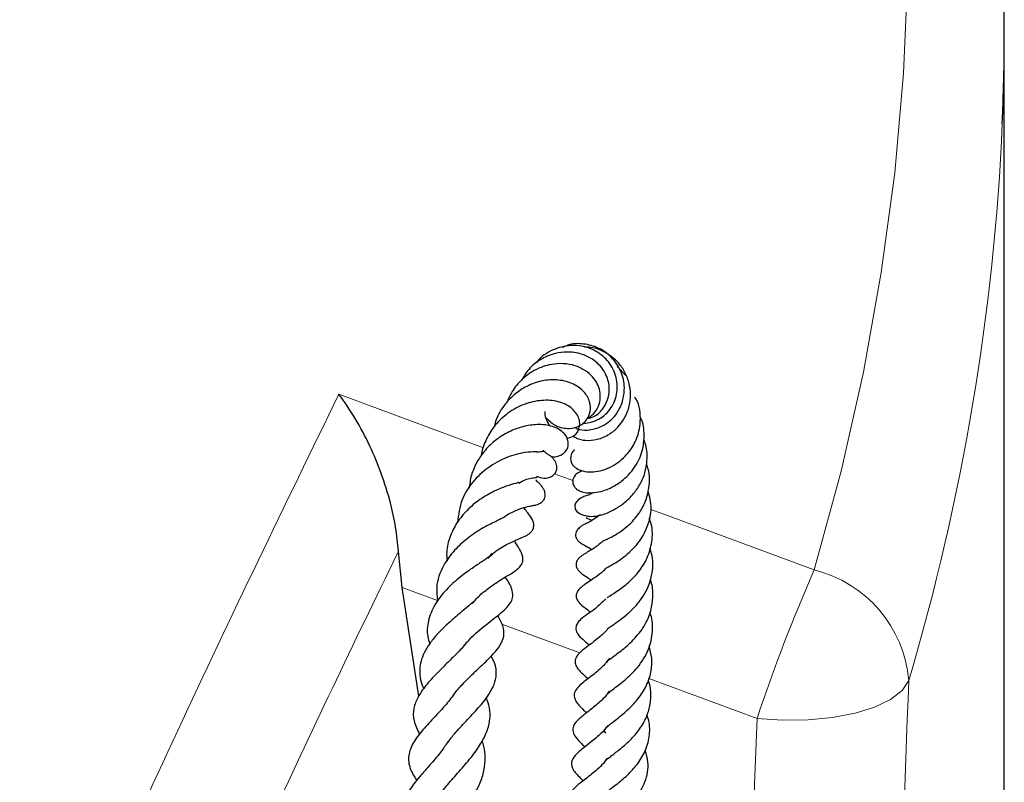
# Model space of a CAD drawing. Units: millimetres. Extents: x -35 to 420, y -33 to 369.
# Drawn here: x 379 to 390, y 193 to 201 of the extents above; entities that cross this region are included whole.
import ezdxf

# ---------------------------------------------------------------- set-up
doc = ezdxf.new("R2010")
doc.units = ezdxf.units.MM

msp = doc.modelspace()

# ---------------------------------------------------------------- linework, layer by layer
at = {"color": 7, "linetype": 'Continuous', "lineweight": 25}
for p, q in [((390.0473, 178.9663), (390.0473, 201.393)), ((385.8278, 197.5156), (385.7274, 197.6207)), ((383.3271, 195.1551), (383.2841, 195.5555)), ((383.5111, 193.9428), (383.3271, 195.1551))]:
    msp.add_line(p, q, dxfattribs=at)
at = {"color": 8, "linetype": 'Continuous', "lineweight": 18}
for p, q in [((382.6187, 197.3106), (384.235, 196.7135)), ((385.0252, 196.4216), (385.2306, 196.3457)), ((383.7217, 195.0094), (383.3271, 195.1551)), ((385.3094, 194.4233), (384.4365, 194.7455)), ((387.2871, 193.693), (386.0782, 194.1394))]:
    msp.add_line(p, q, dxfattribs=at)
at = {"color": 8, "linetype": 'Continuous', "lineweight": 18, "flags": 128}
for points in [[(387.9252, 195.35), (388.225, 196.4517), (388.4747, 197.5575), (388.6744, 198.6667), (388.8237, 199.7785), (388.9227, 200.8922), (388.9713, 202.0071)], [(386.1015, 196.0239), (386.2448, 195.9709), (387.9252, 195.35)], [(388.9806, 194.1168), (388.9054, 194.0064), (388.7766, 193.906), (388.5994, 193.8196), (388.3809, 193.7507), (388.13, 193.7021), (387.8566, 193.6758), (387.5719, 193.6727), (387.2871, 193.693)]]:
    msp.add_lwpolyline(points, dxfattribs=at)
at = {"color": 7, "linetype": 'Continuous', "lineweight": 25, "flags": 128}
msp.add_lwpolyline([(385.4565, 196.212), (385.4047, 196.1854), (385.3653, 196.1712), (385.3548, 196.1673), (385.3414, 196.1618), (385.3254, 196.154), (385.3078, 196.1436), (385.29, 196.1301), (385.2816, 196.1223), (385.2738, 196.1137), (385.2608, 196.0945), (385.2527, 196.073), (385.2583, 196.0267), (385.276, 196.0025), (385.3108, 195.9771), (385.3108, 195.9771)], dxfattribs=at)
at = {"color": 7, "linetype": 'Continuous', "lineweight": 25}
msp.add_arc((365.0431, 201.393), 25.0042, 357.559, 2.41503, dxfattribs=at)
at = {"color": 8, "linetype": 'Continuous', "lineweight": 18}
for centre, radius, start, end in [((364.2973, 201.459), 25.7522, 343.43473, 357.4831), ((406.0956, 187.4007), 19.8331, 156.37124, 161.50242), ((387.5926, 193.9971), 1.3932, 4.92985, 76.18845)]:
    msp.add_arc(centre, radius, start, end, dxfattribs=at)
for centre, major_axis, ratio, start_param, end_param in [((315.0473, 190.5287), (14.0296, 342.1778), 0.2153153, 4.7113549, 4.7317029), ((314.762, 189.9663), (13.7728, 341.3672), 0.2117097, 4.7146271, 4.7318474)]:
    msp.add_ellipse(centre, major_axis=major_axis, ratio=ratio, start_param=start_param, end_param=end_param, dxfattribs=at)
at = {"color": 7, "linetype": 'Continuous', "lineweight": 25}
for points, knots in [([(385.3398, 196.9874), (385.3649, 196.9879), (385.4201, 196.989), (385.5027, 197.0197), (385.6062, 197.0861), (385.7047, 197.2132), (385.7396, 197.4033), (385.6947, 197.5924), (385.5727, 197.7452), (385.4023, 197.8417), (385.2022, 197.8659), (385.0051, 197.8118), (384.8688, 197.7319), (384.8285, 197.6636), (384.8251, 197.6579)], [0, 0, 0, 0, 0.0449962, 0.0986288, 0.1517321, 0.2565595, 0.3608966, 0.4647337, 0.5681847, 0.6711457, 0.7732079, 0.8780121, 0.9897349, 1, 1, 1, 1]), ([(385.2447, 196.9435), (385.2554, 196.9371), (385.2972, 196.9121), (385.4061, 196.9043), (385.5352, 196.9361), (385.6419, 197.006), (385.7242, 197.0914), (385.7862, 197.2105), (385.8157, 197.3718), (385.7857, 197.549), (385.6861, 197.7104), (385.5409, 197.8242), (385.3719, 197.8747), (385.2209, 197.8795), (385.14, 197.8423), (385.1125, 197.8296)], [0, 0, 0, 0, 0.0245158, 0.0960802, 0.1958851, 0.2555106, 0.3088958, 0.3903423, 0.4691242, 0.5688804, 0.6702991, 0.7658634, 0.8574487, 0.9513922, 1, 1, 1, 1]), ([(385.3874, 197.0376), (385.4136, 197.0434), (385.4818, 197.0585), (385.5615, 197.1358), (385.6242, 197.2424), (385.648, 197.3772), (385.6098, 197.5348), (385.4969, 197.6825), (385.3246, 197.7697), (385.1495, 197.7887), (384.9982, 197.7598), (384.8618, 197.6975), (384.7393, 197.604), (384.6862, 197.5131), (384.6631, 197.4737)], [0, 0, 0, 0, 0.0495014, 0.12934, 0.1973657, 0.2774692, 0.3759684, 0.4836171, 0.5955702, 0.6945174, 0.7666488, 0.8389363, 0.9301958, 1, 1, 1, 1]), ([(385.2337, 196.8439), (385.2463, 196.8355), (385.2849, 196.8098), (385.3765, 196.7897), (385.505, 196.8002), (385.6325, 196.8538), (385.7297, 196.9333), (385.7991, 197.0235), (385.8522, 197.132), (385.8808, 197.2655), (385.8701, 197.4078), (385.8259, 197.5394), (385.7541, 197.6513), (385.6597, 197.7389), (385.55, 197.8003), (385.4474, 197.8346), (385.3834, 197.8344), (385.3605, 197.8343)], [0, 0, 0, 0, 0.0336975, 0.1034215, 0.1876181, 0.2740182, 0.3413739, 0.3958678, 0.4602534, 0.5360069, 0.6124728, 0.6859987, 0.7562299, 0.8243042, 0.8928288, 0.9616561, 1, 1, 1, 1]), ([(385.3911, 197.0402), (385.4155, 197.0553), (385.4698, 197.0887), (385.5205, 197.1733), (385.5426, 197.2699), (385.5327, 197.3635), (385.4963, 197.4489), (385.4355, 197.5259), (385.3462, 197.5939), (385.2275, 197.6424), (385.0955, 197.6563), (384.9756, 197.6421), (384.8706, 197.611), (384.7643, 197.5594), (384.6514, 197.4706), (384.552, 197.3519), (384.5112, 197.2566), (384.493, 197.214)], [0, 0, 0, 0, 0.057942, 0.1288235, 0.1959239, 0.2575093, 0.3136188, 0.3732619, 0.4412363, 0.5177357, 0.595999, 0.660624, 0.7115028, 0.7695582, 0.844377, 0.9303877, 1, 1, 1, 1]), ([(384.9356, 197.0416), (384.9691, 197.011), (385.0453, 196.9412), (385.186, 196.9201), (385.3076, 196.9502), (385.3909, 197.0208), (385.4323, 197.1171), (385.4255, 197.2318), (385.3587, 197.3476), (385.2263, 197.4391), (385.0514, 197.479), (384.8683, 197.4631), (384.7059, 197.3982), (384.5678, 197.3052), (384.4502, 197.174), (384.3745, 197.0498), (384.3596, 196.9659), (384.3572, 196.9524)], [0, 0, 0, 0, 0.0626208, 0.1426038, 0.2098667, 0.2689646, 0.3265672, 0.3881221, 0.4611905, 0.5428314, 0.6238403, 0.7037631, 0.7769297, 0.836403, 0.9006623, 0.9840804, 1, 1, 1, 1]), ([(383.2841, 195.5555), (383.2751, 195.6466), (383.2572, 195.829), (383.1918, 196.124), (383.0966, 196.4297), (382.9638, 196.7475), (382.8049, 197.0455), (382.6827, 197.2266), (382.6191, 197.31), (382.6187, 197.3106)], [0, 0, 0, 0, 0.13402343, 0.26828552, 0.44055705, 0.6130614, 0.80579318, 0.9986046, 1, 1, 1, 1]), ([(385.1652, 196.8182), (385.1934, 196.8254), (385.2603, 196.8426), (385.3051, 196.9226), (385.31, 196.9996), (385.2864, 197.0834), (385.2017, 197.1784), (385.0472, 197.2421), (384.8603, 197.2474), (384.6622, 197.1972), (384.4861, 197.0927), (384.3463, 196.9542), (384.2564, 196.7964), (384.2108, 196.6825), (384.2087, 196.6242), (384.2087, 196.6231)], [0, 0, 0, 0, 0.0629577, 0.149127, 0.1941346, 0.2403338, 0.3355334, 0.4362803, 0.5421991, 0.6458959, 0.7452948, 0.8355132, 0.9186371, 0.9984476, 1, 1, 1, 1]), ([(385.253, 196.6897), (385.2498, 196.6876), (385.2272, 196.673), (385.2045, 196.6251), (385.2034, 196.5601), (385.2358, 196.5089), (385.2851, 196.4706), (385.3622, 196.4454), (385.4585, 196.4411), (385.562, 196.4596), (385.6941, 196.5134), (385.828, 196.6175), (385.9406, 196.784), (385.987, 196.9496), (385.9842, 197.1033), (385.9665, 197.21), (385.9328, 197.2618), (385.922, 197.2783)], [0, 0, 0, 0, 0.008819, 0.0615305, 0.1359846, 0.1824402, 0.240078, 0.3069492, 0.3749064, 0.4419213, 0.5084041, 0.6314719, 0.7212851, 0.8317692, 0.9004083, 0.9683561, 1, 1, 1, 1]), ([(384.9744, 196.9607), (384.9656, 196.9734), (384.9451, 197.003), (384.921, 197.0609), (384.9223, 197.105), (384.9226, 197.1167)], [0, 0, 0, 0, 0.3586242, 0.8308466, 1, 1, 1, 1]), ([(384.9823, 196.6191), (384.9887, 196.6172), (385.0163, 196.609), (385.0682, 196.6182), (385.1285, 196.644), (385.167, 196.69), (385.1845, 196.745), (385.1738, 196.8235), (385.1185, 196.8984), (384.993, 196.9641), (384.821, 196.9777), (384.6564, 196.949), (384.5005, 196.8856), (384.3583, 196.7947), (384.2414, 196.6795), (384.1535, 196.5495), (384.0916, 196.41), (384.0791, 196.3095), (384.073, 196.2607)], [0, 0, 0, 0, 0.0128991, 0.0557391, 0.1020491, 0.1456697, 0.1797227, 0.2250184, 0.2939238, 0.3951109, 0.4904859, 0.572308, 0.6508436, 0.7296173, 0.801956, 0.8672751, 0.935692, 1, 1, 1, 1]), ([(385.3429, 196.4562), (385.3219, 196.449), (385.2754, 196.433), (385.2394, 196.3876), (385.2284, 196.3436), (385.2309, 196.3091), (385.247, 196.2757), (385.2765, 196.2467), (385.3121, 196.2267), (385.3688, 196.211), (385.4465, 196.2078), (385.5548, 196.224), (385.6773, 196.2727), (385.816, 196.3652), (385.9416, 196.5074), (386.0166, 196.6864), (386.0318, 196.8663), (386.0187, 196.9923), (385.9847, 197.0535), (385.9812, 197.0598)], [0, 0, 0, 0, 0.0447835, 0.0990235, 0.1229366, 0.1443217, 0.1781954, 0.205517, 0.2441254, 0.295843, 0.3609201, 0.4243392, 0.5154667, 0.5932049, 0.7058345, 0.8108854, 0.890231, 0.9885273, 1, 1, 1, 1]), ([(385.3108, 195.9771), (385.337, 195.9666), (385.386, 195.9469), (385.4982, 195.9463), (385.6112, 195.981), (385.7096, 196.0311), (385.8194, 196.1037), (385.9195, 196.2069), (385.9924, 196.3208), (386.0415, 196.4399), (386.0643, 196.5801), (386.0597, 196.7112), (386.0303, 196.7871), (386.0218, 196.8091)], [0, 0, 0, 0, 0.0873261, 0.16311486, 0.27106088, 0.35285422, 0.45200092, 0.56462626, 0.65610416, 0.73277699, 0.83103796, 0.95082587, 1, 1, 1, 1]), ([(384.8302, 196.6653), (384.8296, 196.6655), (384.8282, 196.6661), (384.7945, 196.6669), (384.68, 196.6615), (384.4964, 196.6142), (384.2835, 196.5009), (384.1073, 196.3368), (383.9763, 196.128), (383.954, 195.9663), (383.9421, 195.8798)], [0, 0, 0, 0, 0.0406188, 0.0805069, 0.1960483, 0.3642946, 0.5317344, 0.6832145, 0.8306594, 1, 1, 1, 1]), ([(384.827, 196.3963), (384.8531, 196.3861), (384.8969, 196.369), (384.9612, 196.3767), (385.0061, 196.3971), (385.0374, 196.4303), (385.0535, 196.4719), (385.0525, 196.5129), (385.0404, 196.5489), (385.0272, 196.5719), (385.0143, 196.5887), (385.0049, 196.5992), (384.9957, 196.6082), (384.984, 196.6183), (384.9629, 196.6335), (384.9504, 196.6399), (384.9287, 196.6514), (384.9107, 196.6723), (384.8998, 196.6849)], [0, 0, 0, 0, 0.1393645, 0.2336106, 0.3170295, 0.3833368, 0.4385154, 0.5019236, 0.5377914, 0.5732194, 0.5888818, 0.6035413, 0.617675, 0.631808, 0.6618709, 0.7533038, 0.851378, 1, 1, 1, 1]), ([(384.8283, 196.6656), (384.857, 196.6688), (384.898, 196.6735), (384.9027, 196.6755), (384.9041, 196.676)], [0, 0, 0, 0, 0.7017181, 1, 1, 1, 1]), ([(385.5605, 195.6692), (385.5603, 195.6691), (385.5593, 195.6687), (385.5643, 195.6712), (385.5814, 195.679), (385.6214, 195.6974), (385.6868, 195.7303), (385.7695, 195.7803), (385.8691, 195.86), (385.9662, 195.9679), (386.0467, 196.1111), (386.0885, 196.2797), (386.0939, 196.4295), (386.0591, 196.5126), (386.0515, 196.5309)], [0, 0, 0, 0, 0.004651, 0.0298092, 0.057864, 0.1249, 0.2064318, 0.3031928, 0.3954175, 0.5346518, 0.6533123, 0.7845021, 0.9525183, 1, 1, 1, 1]), ([(384.6272, 196.3248), (384.628, 196.325), (384.6301, 196.3257), (384.5844, 196.3127), (384.4898, 196.2862), (384.3483, 196.2294), (384.1939, 196.1412), (384.0488, 196.0208), (383.9332, 195.8796), (383.8548, 195.7211), (383.8163, 195.5761), (383.824, 195.484), (383.8267, 195.4517)], [0, 0, 0, 0, 0.03213298, 0.09456031, 0.20805039, 0.32385129, 0.45426844, 0.5805428, 0.69981317, 0.81354324, 0.93465809, 1, 1, 1, 1]), ([(384.4488, 195.9286), (384.4521, 195.9315), (384.4982, 195.9716), (384.5862, 196.0098), (384.6879, 196.0489), (384.7498, 196.0622), (384.7752, 196.0674), (384.7978, 196.0716), (384.8209, 196.0763), (384.8516, 196.0858), (384.8829, 196.1035), (384.9068, 196.1287), (384.92, 196.1573), (384.9237, 196.1851), (384.9208, 196.2111), (384.9139, 196.2333), (384.9056, 196.2512), (384.8966, 196.2663), (384.8855, 196.2822), (384.8733, 196.2969), (384.8564, 196.3152), (384.8407, 196.3285), (384.8226, 196.3495), (384.8171, 196.356)], [0, 0, 0, 0, 0.0114346, 0.1599142, 0.2914021, 0.4200575, 0.4939801, 0.5290755, 0.5617972, 0.5933475, 0.6237114, 0.6510666, 0.676672, 0.7006023, 0.7217879, 0.7404529, 0.7570286, 0.772025, 0.7883229, 0.8236887, 0.8704135, 0.9600439, 1, 1, 1, 1]), ([(384.6286, 196.3196), (384.6522, 196.3326), (384.7033, 196.3609), (384.7689, 196.3757), (384.8282, 196.3826), (384.8313, 196.3837), (384.8328, 196.3843)], [0, 0, 0, 0, 0.21157832, 0.45998025, 0.74496039, 1, 1, 1, 1]), ([(385.4144, 196.2145), (385.4137, 196.2144), (385.4111, 196.214), (385.4212, 196.2122), (385.4359, 196.2064), (385.4414, 196.2042)], [0, 0, 0, 0, 0.195265, 0.7026971, 1, 1, 1, 1]), ([(385.5991, 195.368), (385.599, 195.368), (385.5974, 195.3664), (385.6023, 195.3705), (385.6174, 195.379), (385.6575, 195.4012), (385.7237, 195.4396), (385.8298, 195.5141), (385.9649, 195.6394), (386.072, 195.8321), (386.1208, 196.0374), (386.0874, 196.168), (386.0709, 196.2322)], [0, 0, 0, 0, 0.0009676, 0.0315171, 0.066631, 0.145665, 0.2272637, 0.3131829, 0.4968923, 0.6744099, 0.8398235, 1, 1, 1, 1]), ([(384.2816, 195.4793), (384.3131, 195.5086), (384.3939, 195.5836), (384.5274, 195.653), (384.6362, 195.7014), (384.7024, 195.7271), (384.756, 195.7601), (384.7846, 195.7956), (384.7952, 195.8272), (384.7947, 195.8717), (384.7715, 195.9315), (384.7392, 195.9739), (384.7077, 196.0114), (384.6897, 196.0385), (384.6849, 196.0456)], [0, 0, 0, 0, 0.1067495, 0.2739645, 0.4337442, 0.560819, 0.6107072, 0.6627908, 0.6956167, 0.7339733, 0.7720399, 0.8779599, 0.968159, 1, 1, 1, 1]), ([(384.45, 195.9276), (384.4506, 195.9293), (384.4522, 195.9332), (384.4199, 195.9145), (384.3477, 195.8799), (384.2147, 195.814), (384.0521, 195.7047), (383.9008, 195.5692), (383.7707, 195.3858), (383.6974, 195.1934), (383.7153, 195.0578), (383.7217, 195.0094)], [0, 0, 0, 0, 0.0570567, 0.1299365, 0.1989875, 0.3362773, 0.4670102, 0.5895907, 0.7240457, 0.9014234, 1, 1, 1, 1]), ([(385.5395, 195.9655), (385.4927, 195.9333), (385.4207, 195.8835), (385.3737, 195.8645), (385.3431, 195.8482), (385.3204, 195.8337), (385.3016, 195.8193), (385.2821, 195.7994), (385.2661, 195.7738), (385.2586, 195.7426), (385.2631, 195.7156), (385.2729, 195.6955), (385.2822, 195.6823), (385.2919, 195.6716), (385.3043, 195.6602), (385.3495, 195.6269), (385.3746, 195.621), (385.4271, 195.5874), (385.4424, 195.5776)], [0, 0, 0, 0, 0.2386331, 0.367793, 0.4267527, 0.4546071, 0.4820516, 0.5102629, 0.5406757, 0.573916, 0.610268, 0.6283909, 0.6445143, 0.659416, 0.6739391, 0.704631, 0.9139551, 1, 1, 1, 1]), ([(385.3838, 195.9323), (385.3822, 195.9321), (385.3761, 195.9311), (385.3989, 195.925), (385.4302, 195.9094), (385.4433, 195.9028)], [0, 0, 0, 0, 0.17392458, 0.65308282, 1, 1, 1, 1]), ([(385.6128, 195.0376), (385.6126, 195.0379), (385.6123, 195.0386), (385.6513, 195.0652), (385.7386, 195.1197), (385.8547, 195.2068), (385.9744, 195.3305), (386.0692, 195.4847), (386.1204, 195.666), (386.1224, 195.8217), (386.091, 195.9061), (386.0825, 195.9289)], [0, 0, 0, 0, 0.0549084, 0.1172135, 0.24126, 0.3690317, 0.5000036, 0.6399471, 0.7883164, 0.9428118, 1, 1, 1, 1]), ([(384.1099, 194.9743), (384.125, 194.9932), (384.1688, 195.0479), (384.2606, 195.1257), (384.3792, 195.2114), (384.5113, 195.2934), (384.6117, 195.3451), (384.666, 195.4192), (384.6758, 195.462), (384.6711, 195.5186), (384.6329, 195.5932), (384.604, 195.6331), (384.5806, 195.6688), (384.5773, 195.6738)], [0, 0, 0, 0, 0.0558282, 0.1619086, 0.2768914, 0.4109103, 0.6354646, 0.6927526, 0.7279727, 0.761643, 0.8628178, 0.9806168, 1, 1, 1, 1]), ([(385.574, 195.6756), (385.5388, 195.6468), (385.4613, 195.583), (385.3937, 195.5488), (385.3343, 195.511), (385.3028, 195.4859), (385.2796, 195.4572), (385.2689, 195.4322), (385.266, 195.4101), (385.2687, 195.3881), (385.2774, 195.3661), (385.3233, 195.3042), (385.3769, 195.2811), (385.426, 195.2432), (385.4354, 195.2359)], [0, 0, 0, 0, 0.1830116, 0.4042167, 0.4610374, 0.5142023, 0.5596988, 0.5930556, 0.6173951, 0.6406476, 0.6741341, 0.7205781, 0.9464151, 1, 1, 1, 1]), ([(384.3289, 195.5373), (384.3287, 195.5366), (384.3283, 195.534), (384.3094, 195.5083), (384.2615, 195.4724), (384.2028, 195.4322), (384.1032, 195.3675), (383.9638, 195.2664), (383.8128, 195.1322), (383.682, 194.964), (383.6117, 194.7855), (383.5982, 194.6383), (383.6247, 194.5535), (383.633, 194.527)], [0, 0, 0, 0, 0.0418379, 0.15867804, 0.21293655, 0.26132, 0.35241031, 0.45143043, 0.57766251, 0.70700213, 0.83209926, 0.9474985, 1, 1, 1, 1]), ([(385.6214, 194.691), (385.6201, 194.6921), (385.6172, 194.6945), (385.6208, 194.6954), (385.6323, 194.7034), (385.6608, 194.7244), (385.735, 194.7752), (385.8284, 194.8451), (385.92, 194.9314), (385.9992, 195.0284), (386.0706, 195.1464), (386.1216, 195.3064), (386.134, 195.4648), (386.0998, 195.5624), (386.0901, 195.59)], [0, 0, 0, 0, 0.0827944, 0.1929183, 0.257069, 0.3087611, 0.3940471, 0.4739201, 0.5530746, 0.6309395, 0.7054247, 0.8071398, 0.9454825, 1, 1, 1, 1]), ([(385.5989, 195.3681), (385.5971, 195.3658), (385.5688, 195.3303), (385.4741, 195.2602), (385.3955, 195.2095), (385.333, 195.1644), (385.2988, 195.135), (385.2761, 195.1026), (385.2685, 195.0775), (385.2669, 195.0624), (385.2679, 195.0474), (385.2718, 195.0317), (385.2796, 195.014), (385.3108, 194.9681), (385.3602, 194.9325), (385.4077, 194.8952), (385.4285, 194.8789)], [0, 0, 0, 0, 0.0093697, 0.1485952, 0.4152319, 0.4814278, 0.5452248, 0.5959926, 0.6147339, 0.6299839, 0.6436843, 0.6613164, 0.6842498, 0.7134484, 0.8744327, 1, 1, 1, 1]), ([(384.0098, 194.4973), (384.034, 194.5254), (384.1097, 194.6135), (384.2666, 194.7453), (384.4314, 194.8676), (384.5417, 194.9767), (384.5661, 195.0505), (384.5503, 195.16), (384.5043, 195.2285), (384.4762, 195.2702)], [0, 0, 0, 0, 0.0883752, 0.2777106, 0.468153, 0.6529056, 0.7511134, 0.8482975, 1, 1, 1, 1]), ([(385.6142, 194.3137), (385.6131, 194.3155), (385.6076, 194.3242), (385.6115, 194.3174), (385.6107, 194.3255), (385.6337, 194.3472), (385.6882, 194.3882), (385.7918, 194.4621), (385.9258, 194.5826), (386.0452, 194.7385), (386.113, 194.9089), (386.1296, 195.0769), (386.1183, 195.1892), (386.0961, 195.2417), (386.0953, 195.2435)], [0, 0, 0, 0, 0.0263216, 0.1253855, 0.2159058, 0.2680364, 0.3170488, 0.4211531, 0.5443221, 0.668244, 0.7855199, 0.8914803, 0.996181, 1, 1, 1, 1]), ([(384.1216, 194.9961), (384.1102, 194.9854), (384.0792, 194.9562), (384.0062, 194.8965), (383.9106, 194.8169), (383.8082, 194.7262), (383.7116, 194.6297), (383.6305, 194.5284), (383.5706, 194.4278), (383.5209, 194.3026), (383.5164, 194.1817), (383.5418, 194.0753), (383.5628, 194.0341), (383.5673, 194.0253)], [0, 0, 0, 0, 0.0513025, 0.1393841, 0.2376065, 0.3384835, 0.4389871, 0.5375546, 0.633011, 0.7225929, 0.8905834, 0.97684, 1, 1, 1, 1]), ([(385.6003, 195.0285), (385.5606, 194.9894), (385.4604, 194.8907), (385.3515, 194.8344), (385.2832, 194.7603), (385.2655, 194.7226), (385.2625, 194.6916), (385.2735, 194.6477), (385.3172, 194.5946), (385.3613, 194.5589), (385.4007, 194.5234), (385.4146, 194.5109)], [0, 0, 0, 0, 0.1906404, 0.4807237, 0.5549662, 0.6135397, 0.6607934, 0.7030374, 0.797089, 0.9282575, 1, 1, 1, 1]), ([(383.8838, 193.927), (383.8874, 193.9334), (383.912, 193.9778), (383.985, 194.0599), (384.0924, 194.1698), (384.197, 194.268), (384.2975, 194.3631), (384.3871, 194.4585), (384.452, 194.5564), (384.4708, 194.6638), (384.4365, 194.7659), (384.4031, 194.822), (384.3914, 194.8416)], [0, 0, 0, 0, 0.0202899, 0.1406335, 0.2528126, 0.3592867, 0.4654326, 0.5774416, 0.6985389, 0.8227867, 0.9379502, 1, 1, 1, 1]), ([(385.6159, 193.9659), (385.6199, 193.9702), (385.6304, 193.9812), (385.6716, 194.0134), (385.7391, 194.0636), (385.8358, 194.1414), (385.9649, 194.2645), (386.0825, 194.4514), (386.1271, 194.6543), (386.1223, 194.7984), (386.0939, 194.8663), (386.0902, 194.8751)], [0, 0, 0, 0, 0.05561878, 0.14487134, 0.2324724, 0.31253484, 0.46901586, 0.65209831, 0.82414216, 0.97715795, 1, 1, 1, 1]), ([(385.6244, 194.698), (385.6237, 194.6971), (385.598, 194.6609), (385.5337, 194.6049), (385.4375, 194.5265), (385.3644, 194.4734), (385.2948, 194.4222), (385.258, 194.3589), (385.2559, 194.3211), (385.2629, 194.2846), (385.2914, 194.2379), (385.3424, 194.1885), (385.3816, 194.1537), (385.4017, 194.136)], [0, 0, 0, 0, 0.003461, 0.1314257, 0.264084, 0.413359, 0.5616445, 0.6373357, 0.6695099, 0.6955209, 0.7734222, 0.8844357, 1, 1, 1, 1]), ([(384.0454, 194.5476), (384.0408, 194.5396), (384.0173, 194.4989), (383.937, 194.4179), (383.8214, 194.3038), (383.7004, 194.1852), (383.5874, 194.0614), (383.4976, 193.9332), (383.4479, 193.8035), (383.4472, 193.6646), (383.4955, 193.5658), (383.5199, 193.5158)], [0, 0, 0, 0, 0.0292346, 0.1486414, 0.2589499, 0.3730193, 0.4976346, 0.6198331, 0.7365731, 0.8669746, 1, 1, 1, 1]), ([(385.599, 193.5273), (385.5938, 193.5356), (385.5796, 193.5587), (385.5866, 193.5664), (385.6027, 193.5934), (385.6623, 193.6411), (385.7451, 193.7048), (385.8512, 193.7899), (385.967, 193.9147), (386.057, 194.0537), (386.1074, 194.2065), (386.1201, 194.3594), (386.0939, 194.4564), (386.0817, 194.5016)], [0, 0, 0, 0, 0.071014, 0.1966517, 0.2993441, 0.3526697, 0.4128576, 0.5200235, 0.6159102, 0.7155032, 0.8157106, 0.9142094, 1, 1, 1, 1]), ([(383.8195, 193.4031), (383.8433, 193.4367), (383.896, 193.5111), (384.0224, 193.6444), (384.1609, 193.79), (384.2806, 193.9341), (384.3565, 194.0689), (384.3826, 194.1854), (384.3705, 194.2924), (384.3323, 194.3627), (384.3184, 194.3881)], [0, 0, 0, 0, 0.1169741, 0.2595614, 0.4093456, 0.5540253, 0.6880996, 0.8069185, 0.9301107, 1, 1, 1, 1]), ([(385.6422, 194.3662), (385.617, 194.3345), (385.5505, 194.2504), (385.4232, 194.1529), (385.33, 194.0847), (385.2632, 194.0167), (385.2446, 193.9664), (385.2436, 193.9358), (385.26, 193.8867), (385.3113, 193.8221), (385.355, 193.7827), (385.3846, 193.7561)], [0, 0, 0, 0, 0.1142365, 0.3023137, 0.4971947, 0.5916143, 0.6404996, 0.6900453, 0.7721806, 0.8458716, 1, 1, 1, 1]), ([(385.589, 193.2127), (385.5904, 193.2147), (385.5971, 193.2239), (385.6419, 193.262), (385.737, 193.3325), (385.8572, 193.4336), (385.9671, 193.5541), (386.0475, 193.6851), (386.0931, 193.8203), (386.1055, 193.9589), (386.0976, 194.0626), (386.0739, 194.1158), (386.0718, 194.1205)], [0, 0, 0, 0, 0.0286773, 0.1325455, 0.2549678, 0.3829982, 0.5116546, 0.6358803, 0.7466027, 0.8605702, 0.9877207, 1, 1, 1, 1]), ([(383.9197, 193.984), (383.8874, 193.9401), (383.8157, 193.8429), (383.6739, 193.6955), (383.5381, 193.548), (383.4319, 193.4043), (383.3921, 193.2837), (383.3978, 193.1888), (383.4261, 193.0946), (383.4688, 193.0319), (383.4921, 192.9977)], [0, 0, 0, 0, 0.1238564, 0.2747046, 0.4258952, 0.5755466, 0.7278402, 0.8110212, 0.8969332, 1, 1, 1, 1]), ([(383.7519, 192.8317), (383.7557, 192.8416), (383.7687, 192.8761), (383.8398, 192.9637), (383.9606, 193.0999), (384.0925, 193.2512), (384.2029, 193.4033), (384.2759, 193.5462), (384.3099, 193.681), (384.308, 193.8064), (384.2797, 193.8869), (384.2664, 193.9247)], [0, 0, 0, 0, 0.0453085, 0.1566445, 0.2978827, 0.4426446, 0.5724675, 0.6895487, 0.8017232, 0.9066033, 1, 1, 1, 1]), ([(385.6338, 193.9945), (385.6248, 193.9813), (385.5881, 193.9275), (385.4997, 193.8471), (385.3914, 193.761), (385.3096, 193.6998), (385.2443, 193.6333), (385.2292, 193.5761), (385.2323, 193.5341), (385.2671, 193.4717), (385.3134, 193.4252), (385.3539, 193.3869), (385.3654, 193.3761)], [0, 0, 0, 0, 0.0446016, 0.1809527, 0.3391709, 0.4990493, 0.6381482, 0.6776294, 0.7178421, 0.7967599, 0.9424969, 1, 1, 1, 1]), ([(385.5776, 192.8449), (385.5786, 192.8461), (385.5856, 192.8544), (385.6153, 192.879), (385.6689, 192.9198), (385.7507, 192.9823), (385.854, 193.0698), (385.9677, 193.1961), (386.0518, 193.3439), (386.0935, 193.5126), (386.0899, 193.6469), (386.0622, 193.7172), (386.0573, 193.7297)], [0, 0, 0, 0, 0.0131957, 0.0904713, 0.1637281, 0.2373639, 0.3781572, 0.5108048, 0.6534067, 0.8076187, 0.9657095, 1, 1, 1, 1]), ([(385.6211, 193.6157), (385.6162, 193.6083), (385.5852, 193.5613), (385.4788, 193.4633), (385.3603, 193.3709), (385.2674, 193.2988), (385.2193, 193.231), (385.2117, 193.188), (385.2283, 193.1163), (385.2818, 193.0603), (385.3306, 193.0132), (385.3464, 192.9979)], [0, 0, 0, 0, 0.02481563, 0.15761967, 0.41403933, 0.51984763, 0.63192589, 0.70174281, 0.77486257, 0.92683238, 1, 1, 1, 1]), ([(383.8354, 193.4335), (383.8115, 193.3968), (383.7558, 193.3114), (383.6475, 193.1868), (383.509, 193.0313), (383.3894, 192.8884), (383.3474, 192.7362), (383.3736, 192.6079), (383.4352, 192.5264), (383.4685, 192.4824)], [0, 0, 0, 0, 0.0960304, 0.2233519, 0.3511788, 0.5997348, 0.7196123, 0.8483843, 1, 1, 1, 1]), ([(383.7279, 192.3168), (383.7341, 192.3271), (383.7527, 192.358), (383.8199, 192.4419), (383.9324, 192.5705), (384.0473, 192.7147), (384.1331, 192.8456), (384.1981, 192.9713), (384.2451, 193.1138), (384.2575, 193.2506), (384.2456, 193.3617), (384.2253, 193.4224), (384.2183, 193.4433)], [0, 0, 0, 0, 0.0491252, 0.1473208, 0.3066932, 0.4453662, 0.5298389, 0.6310303, 0.7435236, 0.8589544, 0.951384, 1, 1, 1, 1]), ([(385.6129, 193.2492), (385.6041, 193.2359), (385.5608, 193.1704), (385.4488, 193.0758), (385.3389, 192.9924), (385.2619, 192.9318), (385.2139, 192.8785), (385.1953, 192.8338), (385.1947, 192.769), (385.2526, 192.6954), (385.303, 192.6483), (385.327, 192.6258)], [0, 0, 0, 0, 0.0441738, 0.2174949, 0.4039561, 0.538643, 0.6257418, 0.6686106, 0.7274461, 0.8703449, 1, 1, 1, 1]), ([(385.5619, 192.4785), (385.5677, 192.4842), (385.5823, 192.4986), (385.631, 192.5354), (385.7036, 192.5889), (385.7839, 192.6526), (385.8647, 192.7264), (385.9589, 192.8344), (386.0509, 192.9935), (386.0863, 193.1754), (386.0517, 193.2925), (386.0389, 193.3356)], [0, 0, 0, 0, 0.059045, 0.1491173, 0.2371208, 0.3258423, 0.4171222, 0.5101341, 0.6823328, 0.8831659, 1, 1, 1, 1])]:
    msp.add_open_spline(points, degree=3, knots=knots, dxfattribs=at)
at = {"color": 8, "linetype": 'Continuous', "lineweight": 18}
msp.add_open_spline([(379.056, 189.6501), (379.6416, 190.9664), (380.8127, 193.5991), (382.0167, 196.0735), (382.6187, 197.3106)], degree=3, dxfattribs=at)
msp.add_open_spline([(383.2841, 195.5555), (383.2795, 195.5462), (382.7903, 194.5465), (381.8372, 192.556), (380.9088, 190.4874), (380.4516, 189.4688)], degree=3, knots=[0, 0, 0, 0, 0.0047104, 0.509894, 1, 1, 1, 1], dxfattribs=at)

doc.saveas('drawing.dxf')
